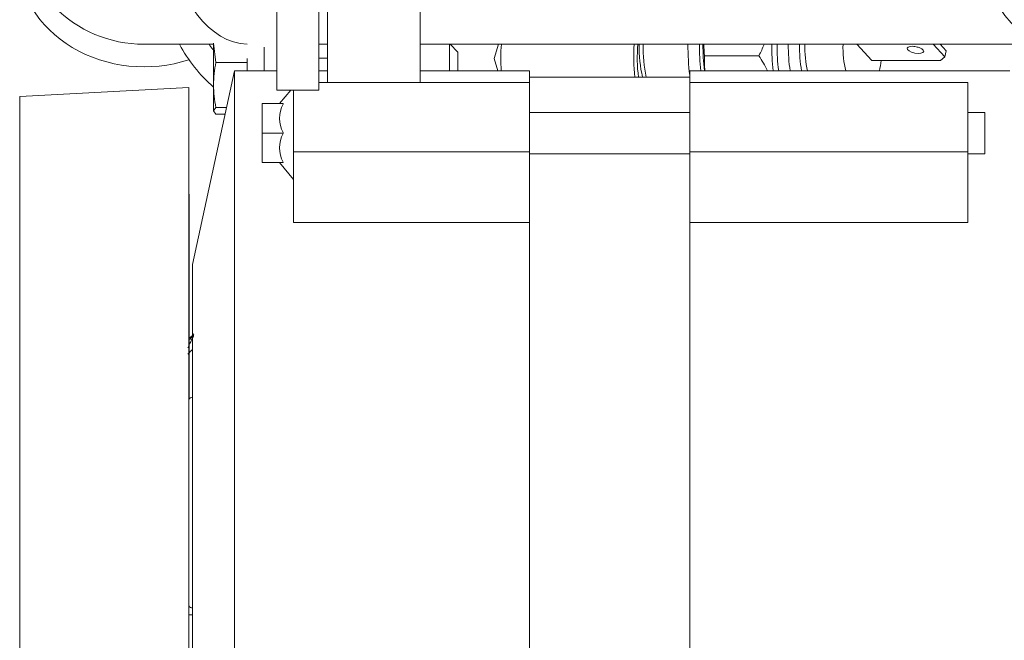
# Model space of a CAD drawing. Units: millimetres. Extents: x 0 to 408, y 0 to 202.
# Drawn here: x 165 to 182, y 169 to 180 of the extents above; entities that cross this region are included whole.
import ezdxf
from ezdxf.enums import TextEntityAlignment as Align
from ezdxf.lldxf.tags import DXFTag

# ---------------------------------------------------------------- set-up
doc = ezdxf.new("R2010")
doc.units = ezdxf.units.MM
for name, color, linetype in [('13810064', 7, 'Continuous'), ('13810075', 7, 'Continuous'), ('13811028', 7, 'Continuous'), ('13817015', 7, 'Continuous'), ('13817018', 7, 'Continuous'), ('13817020_1A_GRUE', 7, 'Continuous'), ('13817020_ALTERNA', 7, 'Continuous'), ('30L00-00571_000_', 7, 'Continuous'), ('56000073_ARANDEL', 7, 'Continuous'), ('59071304', 7, 'Continuous'), ('60900070_TERMOCO', 7, 'Continuous'), ('DIAMETROM6_DIN12', 7, 'Continuous'), ('DIAMETROM6_DIN_1', 7, 'Continuous'), ('DIN-933_M6_X_25', 7, 'Continuous'), ('Predeterminado', 7, 'Continuous')]:
    doc.layers.add(name, color=color, linetype=linetype)
doc.styles.add('SEACAD_Arial', font='arial.ttf')
tags = doc.linetypes.add('HIDDEN2', pattern=[4.7625, 3.175, -1.5875]).pattern_tags.tags
tags[6:7] = [DXFTag(74, 4), DXFTag(75, 0), DXFTag(340, '0'), DXFTag(46, 0.0), DXFTag(50, 0.0), DXFTag(44, 0.0), DXFTag(45, 0.0)]
tags[4:5] = [DXFTag(74, 4), DXFTag(75, 0), DXFTag(340, '0'), DXFTag(46, 0.0), DXFTag(50, 0.0), DXFTag(44, 0.0), DXFTag(45, 0.0)]
doc.dimstyles.new('SOLE', dxfattribs={"dimtxt": 2.6, "dimasz": 2.08, "dimexe": 1.3, "dimexo": 1.3, "dimgap": 0.65, "dimtad": 1, "dimlfac": 6.666667, "dimdsep": 46, "dimtxsty": 'SEACAD_Arial', "dimblk1": '_SE_FILLED', "dimblk2": '_SE_FILLED', "dimsah": 1, "dimcen": 1.3, "dimadec": 0, "dimazin": 0, "dimtfac": 0.7, "dimtdec": 3, "dimtmove": 0, "dimatfit": 3, "dimfxl": 1, "dimarcsym": 0})

# ---------------------------------------------------------------- blocks, each defined once
blk = doc.blocks.new('SE2')
at = {"layer": '13810064', "color": 7, "linetype": 'HIDDEN2', "lineweight": 18}
for p, q in [((164.594, 178.859), (167.603, 179.017)), ((167.603, 166.152), (167.603, 179.017)), ((164.594, 178.859), (164.594, 166.245))]:
    blk.add_line(p, q, dxfattribs=at)
at = {"layer": '13810075', "color": 7, "linetype": 'HIDDEN2', "lineweight": 18}
blk.add_line((167.67, 169.633), (167.603, 169.633), dxfattribs=at)
at = {"layer": '13811028', "color": 7, "linetype": 'HIDDEN2', "lineweight": 18}
for p, q in [((166.808, 179.786), (168.045, 179.786)), ((169.92, 179.786), (170.07, 179.786)), ((171.72, 179.786), (183.047, 179.786))]:
    blk.add_line(p, q, dxfattribs=at)
blk.add_arc((166.808, 182.036), 2.25, 90, 270, dxfattribs=at)
for centre, major_axis, ratio, start_param, end_param in [((183.047, 182.036), (0, -2.25), 0.642788, 3.141593, 6.283185), ((168.683, 182.036), (0, -2.25), 0.642788, 3.59902, 6.2564), ((166.808, 181.333), (-2.25, 0), 0.866025, 0, 1.93377)]:
    blk.add_ellipse(centre, major_axis=major_axis, ratio=ratio, start_param=start_param, end_param=end_param, dxfattribs=at)
at = {"layer": '13817015', "color": 7, "linetype": 'HIDDEN2', "lineweight": 18}
for p, q in [((169.17, 178.971), (169.17, 181.983)), ((169.92, 178.971), (169.92, 181.983)), ((169.17, 178.971), (169.92, 178.971))]:
    blk.add_line(p, q, dxfattribs=at)
at = {"layer": '13817018', "color": 7, "linetype": 'HIDDEN2', "lineweight": 18}
blk.add_line((170.07, 179.538), (169.92, 179.538), dxfattribs=at)
at = {"layer": '13817020_1A_GRUE', "color": 7, "linetype": 'HIDDEN2', "lineweight": 18}
for centre, start, end in [((167.67, 173.428), 90, 152.1027), ((167.67, 169.828), 207.8973, 270)]:
    blk.add_arc(centre, 0.075, start, end, dxfattribs=at)
at = {"layer": '13817020_ALTERNA', "color": 7, "linetype": 'HIDDEN2', "lineweight": 18}
for p, q in [((170.07, 179.106), (170.07, 183.812)), ((171.72, 179.106), (171.72, 183.812)), ((168.42, 179.315), (167.67, 175.865)), ((168.42, 179.315), (168.42, 163.94)), ((169.17, 179.315), (168.42, 179.315)), ((170.07, 179.315), (169.92, 179.315)), ((173.67, 179.315), (171.72, 179.315)), ((173.67, 179.106), (173.67, 179.315)), ((176.52, 179.315), (176.52, 179.106)), ((182.22, 179.315), (176.52, 179.315)), ((173.67, 179.106), (169.92, 179.106)), ((176.52, 179.203), (173.67, 179.203)), ((173.67, 179.106), (173.67, 177.872)), ((176.52, 177.872), (176.52, 179.106)), ((181.47, 179.106), (176.52, 179.106)), ((181.47, 179.106), (181.47, 177.872)), ((169.419, 178.971), (169.218, 178.731)), ((169.47, 178.971), (169.47, 177.872)), ((168.907, 178.731), (169.282, 178.731)), ((168.907, 178.731), (169.282, 178.731)), ((168.907, 178.206), (168.907, 178.731)), ((169.282, 178.731), (169.218, 178.731)), ((169.282, 178.723), (169.282, 178.731)), ((176.52, 178.573), (173.67, 178.573)), ((181.77, 178.573), (181.47, 178.573)), ((181.77, 178.573), (181.77, 177.838)), ((168.907, 178.206), (169.282, 178.206)), ((168.907, 177.681), (168.907, 178.206)), ((169.282, 178.206), (169.282, 178.214)), ((169.282, 178.198), (169.282, 178.206)), ((169.47, 177.872), (169.47, 176.613)), ((169.47, 177.872), (173.67, 177.872)), ((173.67, 177.872), (173.67, 176.613)), ((173.67, 177.838), (176.52, 177.838)), ((176.52, 177.872), (181.47, 177.872)), ((176.52, 176.613), (176.52, 177.872)), ((181.47, 177.872), (181.47, 176.613)), ((181.47, 177.838), (181.77, 177.838)), ((168.907, 177.681), (169.282, 177.681)), ((169.218, 177.681), (169.47, 177.381)), ((169.282, 177.681), (169.282, 177.689)), ((169.47, 176.613), (173.67, 176.613)), ((173.67, 176.613), (173.67, 167.734)), ((176.52, 176.613), (181.47, 176.613)), ((176.52, 167.734), (176.52, 176.613)), ((167.67, 175.865), (167.67, 167.39))]:
    blk.add_line(p, q, dxfattribs=at)
for centre in [(169.753, 178.468), (169.753, 177.943)]:
    blk.add_arc(centre, 0.536, 151.6513, 208.3487, dxfattribs=at)
at = {"layer": '30L00-00571_000_', "color": 7, "linetype": 'HIDDEN2', "lineweight": 18}
for p, q in [((173.114, 179.786), (173.036, 179.533)), ((173.036, 179.533), (173.103, 179.315)), ((167.611, 177.119), (167.611, 176.303)), ((167.611, 173.474), (167.611, 176.303))]:
    blk.add_line(p, q, dxfattribs=at)
blk.add_arc((167.446, 174.807), 0.3, 303.6291, 324.6043, dxfattribs=at)
for centre, major_axis, ratio, start_param, end_param in [((173.664, 179.533), (0, 1.2), 0.422618, 1.358056, 1.75307), ((176.029, 179.533), (0, 1.2), 0.422618, 1.358056, 1.849403), ((176.029, 179.533), (0, -1.05), 0.422618, 4.468682, 5.032112), ((167.446, 174.778), (0.3, 0), 0.992436, 5.295019, 5.554672)]:
    blk.add_ellipse(centre, major_axis=major_axis, ratio=ratio, start_param=start_param, end_param=end_param, dxfattribs=at)
for points, knots in [([(167.69, 174.606), (167.69, 174.605), (167.69, 174.603), (167.689, 174.599), (167.687, 174.594), (167.685, 174.587), (167.681, 174.58), (167.677, 174.571), (167.672, 174.561), (167.667, 174.55), (167.661, 174.538), (167.654, 174.524), (167.644, 174.503), (167.628, 174.473), (167.607, 174.43), (167.592, 174.399), (167.585, 174.383)], [0, 0, 0, 0, 0.04882, 0.097777, 0.147058, 0.196846, 0.247316, 0.29864, 0.350979, 0.404485, 0.459301, 0.51556, 0.573384, 0.710791, 0.852602, 1, 1, 1, 1]), ([(167.585, 174.268), (167.59, 174.273), (167.599, 174.285), (167.614, 174.301), (167.629, 174.316), (167.644, 174.33), (167.658, 174.341), (167.666, 174.348), (167.669, 174.35)], [0, 0, 0, 0, 0.01334245, 0.02682903, 0.04047032, 0.05427667, 0.06825819, 0.07756017, 0.07756017, 0.07756017, 0.07756017])]:
    blk.add_open_spline(points, degree=3, knots=knots, dxfattribs=at)
at = {"layer": '56000073_ARANDEL', "color": 7, "linetype": 'HIDDEN2', "lineweight": 18}
for centre, end_param in [((177.217, 179.741), 1.869891), ((177.421, 179.741), 1.820517)]:
    blk.add_ellipse(centre, major_axis=(0, 1.725), ratio=0.42262, start_param=1.544949, end_param=end_param, dxfattribs=at)
at = {"layer": '59071304', "color": 7, "linetype": 'HIDDEN2', "lineweight": 18}
for radius, start, end in [(2.7, 208.2411, 229.004), (2.25, 214.5983, 217.431)]:
    blk.add_arc((169.816, 181.063), radius, start, end, dxfattribs=at)
at = {"layer": '60900070_TERMOCO', "color": 7, "linetype": 'HIDDEN2', "lineweight": 18}
for p, q in [((179.496, 179.786), (179.758, 179.497)), ((180.855, 179.786), (181.06, 179.56)), ((181.081, 179.669), (180.975, 179.786)), ((181.06, 179.56), (181.081, 179.669)), ((177.752, 179.583), (176.783, 179.583)), ((180.981, 179.497), (179.758, 179.497)), ((180.981, 179.497), (181.06, 179.56))]:
    blk.add_line(p, q, dxfattribs=at)
for centre, radius, start, end in [((179.588, 179.877), 2.82, 181.9059, 185.9831), ((174.793, 181.087), 3.319, 333.0572, 336.8597), ((179.14, 179.499), 2.358, 177.9543, 184.4494), ((175.129, 177.904), 3.113, 26.9698, 32.6232)]:
    blk.add_arc(centre, radius, start, end, dxfattribs=at)
for centre, major_axis, ratio, start_param, end_param in [((176.062, 179.741), (0, -1.05), 0.42262, 4.669917, 5.251236), ((176.198, 179.741), (0, 1.2), 0.42262, 1.533636, 2.036446), ((177.421, 179.741), (0, 1.575), 0.42262, 1.542487, 1.844885), ((178.645, 179.741), (0, 1.575), 0.42262, 1.542487, 1.844885), ((178.645, 179.741), (0, 1.35), 0.42262, 1.537767, 1.892076), ((178.781, 179.741), (0, 1.2), 0.42262, 1.533636, 1.933982), ((178.917, 179.741), (0, 1.05), 0.42262, 1.528325, 1.988874), ((178.917, 179.741), (0, -0.825), 0.42262, 4.658324, 5.255419), ((179.596, 179.741), (0, -0.825), 0.42262, 4.658324, 5.255419), ((180.559, 179.796), (-0.147, 0.029), 0.383023, 1.304233, 1.83736), ((179.596, 179.741), (0, -0.825), 0.42262, 1.027766, 1.269841)]:
    blk.add_ellipse(centre, major_axis=major_axis, ratio=ratio, start_param=start_param, end_param=end_param, dxfattribs=at)
blk.add_ellipse((180.537, 179.687), major_axis=(-0.147, 0.029), ratio=0.383023, dxfattribs=at)
at = {"layer": 'DIAMETROM6_DIN12', "color": 7, "linetype": 'HIDDEN2', "lineweight": 18}
blk.add_line((168.645, 179.315), (168.645, 179.381), dxfattribs=at)
at = {"layer": 'DIAMETROM6_DIN_1', "color": 7, "linetype": 'HIDDEN2', "lineweight": 18}
blk.add_line((168.945, 179.315), (168.945, 179.733), dxfattribs=at)
at = {"layer": 'DIN-933_M6_X_25', "color": 7, "linetype": 'HIDDEN2', "lineweight": 18}
for p, q in [((168.045, 179.805), (168.045, 179.062)), ((168.087, 179.464), (168.045, 179.805)), ((172.245, 179.315), (172.245, 179.786)), ((172.395, 179.645), (172.254, 179.786)), ((172.395, 179.315), (172.395, 179.645)), ((168.645, 179.464), (168.087, 179.464)), ((168.645, 179.464), (168.645, 179.534)), ((168.645, 179.381), (168.645, 179.464)), ((168.045, 179.062), (168.045, 178.602)), ((168.045, 178.602), (168.087, 178.661)), ((168.087, 178.543), (168.045, 178.602)), ((168.278, 178.661), (168.087, 178.661)), ((168.252, 178.543), (168.087, 178.543))]:
    blk.add_line(p, q, dxfattribs=at)
for centre, radius, start, end in [((170.122, 179.047), 2.078, 168.4199, 179.5599), ((170.101, 179.076), 2.056, 180.3813, 191.6389)]:
    blk.add_arc(centre, radius, start, end, dxfattribs=at)
blk = doc.blocks.new('DMBLK38')
at = {"layer": 'Predeterminado', "linetype": 'Continuous', "lineweight": 18}
for points in [[(159.071, 196.835), (156.991, 196.489), (159.071, 196.142)], [(237.936, 196.835), (237.936, 196.142), (240.016, 196.489)]]:
    blk.add_hatch(color=7, dxfattribs=at).paths.add_polyline_path(points)
at = {"layer": 'Predeterminado', "color": 7, "linetype": 'Continuous', "lineweight": 18}
for p, q in [((156.991, 171.758), (156.991, 197.789)), ((240.016, 177.135), (240.016, 197.789)), ((156.991, 196.489), (240.016, 196.489))]:
    blk.add_line(p, q, dxfattribs=at)
at = {"layer": 'Predeterminado', "color": 7, "linetype": 'Continuous', "lineweight": 18, "style": 'SEACAD_Arial'}
blk.add_text('553.5', height=2.6, dxfattribs=at).set_placement((193.925, 199.739), align=Align.TOP_LEFT)
blk = doc.blocks.new('_SE_FILLED')
at = {"color": 0}
blk.add_line((0, 0), (-1, 0), dxfattribs=at)
blk.add_solid([(0, 0), (-1, -0.1665), (-1, 0.1665), (0, 0)], dxfattribs=at)
blk = doc.blocks.new('DMBLK40')
at = {"layer": 'Predeterminado', "linetype": 'Continuous', "lineweight": 18}
for points in [[(143.679, 191.478), (144.373, 191.478), (144.026, 193.558)], [(143.679, 114.321), (144.026, 112.241), (144.373, 114.321)]]:
    blk.add_hatch(color=7, dxfattribs=at).paths.add_polyline_path(points)
at = {"layer": 'Predeterminado', "color": 7, "linetype": 'Continuous', "lineweight": 18}
for p, q in [((205.542, 193.558), (142.726, 193.558)), ((144.026, 112.241), (144.026, 193.558)), ((190.667, 112.241), (142.726, 112.241))]:
    blk.add_line(p, q, dxfattribs=at)
at = {"layer": 'Predeterminado', "color": 7, "linetype": 'Continuous', "lineweight": 18, "style": 'SEACAD_Arial'}
blk.add_text('542.11', height=2.6, rotation=90, dxfattribs=at).set_placement((140.776, 147.304), align=Align.TOP_LEFT)
blk = doc.blocks.new('DMBLK41')
at = {"layer": 'Predeterminado', "linetype": 'Continuous', "lineweight": 18}
for points in [[(151.479, 191.478), (152.173, 191.478), (151.826, 193.558)], [(151.479, 142.538), (151.826, 140.458), (152.173, 142.538)]]:
    blk.add_hatch(color=7, dxfattribs=at).paths.add_polyline_path(points)
at = {"layer": 'Predeterminado', "color": 7, "linetype": 'Continuous', "lineweight": 18}
for p, q in [((205.468, 193.558), (150.526, 193.558)), ((151.826, 140.458), (151.826, 193.558)), ((157.563, 140.458), (150.526, 140.458))]:
    blk.add_line(p, q, dxfattribs=at)
at = {"layer": 'Predeterminado', "color": 7, "linetype": 'Continuous', "lineweight": 18, "style": 'SEACAD_Arial'}
blk.add_text('354', height=2.6, rotation=90, dxfattribs=at).set_placement((148.576, 163.955), align=Align.TOP_LEFT)

msp = doc.modelspace()

# ---------------------------------------------------------------- block references
at = {"layer": 'Predeterminado'}
msp.add_blockref('SE2', (0, 0), dxfattribs=at)

# ---------------------------------------------------------------- dimensions: what is measured, and where the dimension line sits
at = {"layer": 'Predeterminado', "color": 7, "linetype": 'Continuous', "lineweight": 18}
dim = msp.add_linear_dim(base=(240.0163, 196.4888), p1=(156.9908, 170.4575), p2=(240.0163, 175.8353), text='\\A1;<>', dimstyle='SOLE', dxfattribs=at)
dim.commit()
dim.dimension.update_dxf_attribs({"geometry": 'DMBLK38', "text_midpoint": (198.5036, 196.4888), "dimtype": 160})
for base, p1, p2, picture, middle in [((144.0259, 193.5575), (191.9673, 112.2409), (206.8418, 193.5575), 'DMBLK40', (144.0259, 152.8992)), ((151.8259, 193.5575), (158.8629, 140.4575), (206.7682, 193.5575), 'DMBLK41', (151.8259, 167.0075))]:
    dim = msp.add_linear_dim(base=base, p1=p1, p2=p2, angle=90, text='\\A1;<>', dimstyle='SOLE', dxfattribs=at)
    dim.commit()
    dim.dimension.update_dxf_attribs({"geometry": picture, "text_midpoint": middle, "dimtype": 160})

doc.saveas('drawing.dxf')
